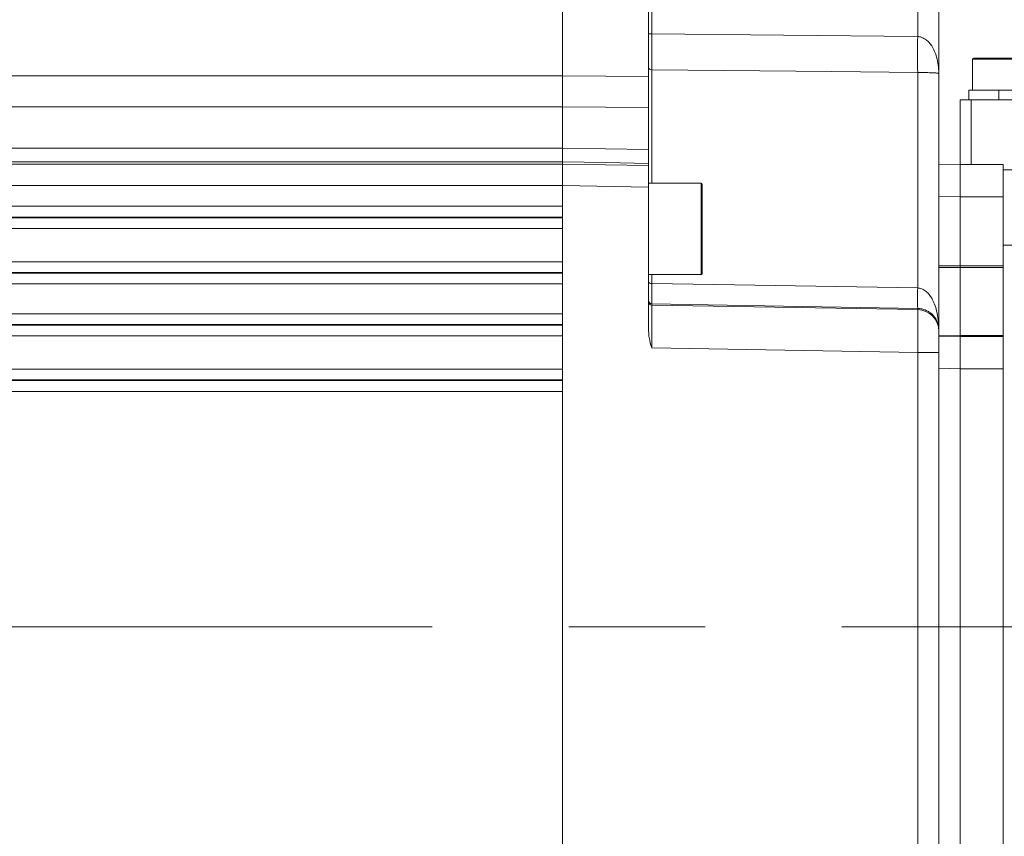
# Model space of a CAD drawing. Units: millimetres. Extents: x 0 to 1024, y 0 to 594.
# Drawn here: x 325 to 417, y 349 to 425 of the extents above; entities that cross this region are included whole.
import ezdxf

# ---------------------------------------------------------------- set-up
doc = ezdxf.new("R2010")
doc.units = ezdxf.units.MM
doc.header["$LTSCALE"] = 2
doc.linetypes.add('CENTERX2', pattern=[20.32, 12.7, -2.54, 2.54, -2.54])
doc.layers.add('表格', color=7, linetype='Continuous', lineweight=15)
doc.styles.add('SLDTEXTSTYLE4', font='TXT', dxfattribs={"width": 0.7})
doc.dimstyles.new('SLDDIMSTYLE7', dxfattribs={"dimtxt": 6, "dimasz": 8.16, "dimexe": 0, "dimexo": 0.0625, "dimgap": 1.5, "dimtad": 1, "dimdec": 1, "dimrnd": 1e-09, "dimzin": 12, "dimdsep": 46, "dimtxsty": 'SLDTEXTSTYLE4', "dimsah": 1, "dimcen": 0.09, "dimadec": 0, "dimazin": 3, "dimtfac": 1, "dimtofl": 0, "dimtmove": 0, "dimatfit": 3, "dimfxl": 0, "dimfrac": 2, "dimtolj": 1, "dimtzin": 12, "dimarcsym": 0})

# ---------------------------------------------------------------- blocks, each defined once
blk = doc.blocks.new('_D_11')
at = {"layer": '表格'}
for p, q in [((372.684, 479.339), (476.183, 479.339)), ((472.183, 479.339), (472.183, 368.439)), ((439.009, 368.439), (476.183, 368.439))]:
    blk.add_line(p, q, dxfattribs=at)
for points in [[(472.183, 479.339), (471.167, 471.179), (473.199, 471.179)], [(472.183, 368.439), (473.199, 376.599), (471.167, 376.599)]]:
    blk.add_solid(points, dxfattribs=at)
at = {"layer": '表格', "insert": (464.449, 415.16), "char_height": 6, "attachment_point": 1, "rotation": 90, "style": 'SLDTEXTSTYLE4'}
blk.add_mtext('110.9', dxfattribs=at)

msp = doc.modelspace()

# ---------------------------------------------------------------- linework, layer by layer
at = {"color": 7, "linetype": 'Continuous', "lineweight": 15}
for p, q in [((375.9337049, 419.6865932), (375.9337049, 431.4742473)), ((375.9337049, 431.473948), (375.9337049, 419.6868541)), ((383.9337049, 431.3346068), (383.9337049, 419.6243235)), ((384.2284692, 429.3646658), (384.2284692, 423.5810913)), ((408.9686097, 423.336871), (408.9686097, 428.932825)), ((410.9337049, 428.8979255), (410.9337049, 419.9004124)), ((414.0837049, 421.2390432), (414.0837049, 418.3390432)), ((414.1837049, 421.3390432), (419.4837049, 421.3390432)), ((273.4337049, 419.6868541), (375.9337049, 419.6868541)), ((375.9337049, 419.6868541), (375.9337049, 416.8137178)), ((408.9686097, 399.9516426), (408.9686097, 419.9942579)), ((410.9337049, 419.9004124), (410.9337049, 396.0986467)), ((413.7337049, 418.3390432), (413.7337049, 417.4390432)), ((416.5337049, 418.3390432), (413.7337049, 418.3390432)), ((416.5337049, 418.3390432), (434.3337049, 418.3390432)), ((375.9337049, 416.8137178), (273.4337049, 416.8137178)), ((383.9337049, 416.7492895), (375.9337049, 416.8138843)), ((375.9337049, 412.9692268), (375.9337049, 416.8138843)), ((375.9337049, 416.8137178), (375.9337049, 412.9694078)), ((412.9337049, 417.4390432), (413.9337049, 417.4390432)), ((412.9337049, 411.4390432), (412.9337049, 417.4390432)), ((413.9337049, 417.4390432), (413.9337049, 411.4390432)), ((413.9337049, 417.4390432), (436.9337049, 417.4390432)), ((383.9337049, 416.7492895), (383.9337049, 412.83318)), ((273.4337049, 412.9694078), (375.9337049, 412.9694078)), ((375.9337049, 412.9694078), (375.9337049, 411.6790886)), ((375.9337049, 412.9692268), (383.9337049, 412.83318)), ((375.9337049, 411.6790886), (273.4337049, 411.6790886)), ((273.4337049, 411.4733441), (375.9337049, 411.4733441)), ((375.9337049, 411.4733389), (375.9337049, 411.6790931)), ((375.9337049, 411.6790886), (375.9337049, 411.4733441)), ((375.9337049, 411.4733441), (375.9337049, 409.4736487)), ((375.9337049, 411.4733389), (383.9337049, 411.3361145)), ((375.9337049, 409.473948), (375.9337049, 411.4733389)), ((383.9337049, 411.5405183), (383.9337049, 411.3361145)), ((383.9337049, 411.3361145), (383.9337049, 409.3367237)), ((410.9337049, 411.4739534), (412.9337049, 411.4390432)), ((412.9337049, 411.4390432), (416.9337049, 411.4390432)), ((412.9337049, 408.4390432), (412.9337049, 411.4390432)), ((412.9337049, 411.4390432), (412.9337049, 408.4395001)), ((416.9337049, 411.4390432), (416.9337049, 408.4390432)), ((420.8337049, 410.9390432), (416.9337049, 410.9390432)), ((375.9337049, 409.4736487), (273.4337049, 409.4736487)), ((383.9337049, 409.3367237), (375.9337049, 409.473948)), ((375.9337049, 327.4041384), (375.9337049, 409.473948)), ((375.9337049, 409.4736487), (375.9337049, 407.5452311)), ((388.8337049, 409.6890432), (383.9337049, 409.6890432)), ((388.9337049, 409.5890432), (388.9337049, 401.2890432)), ((383.9337049, 409.3367237), (383.9337049, 395.9313506)), ((412.9337049, 408.4395001), (410.9337049, 408.4744103)), ((412.9337049, 408.4395001), (412.9337049, 402.0009119)), ((416.9337049, 408.4390432), (412.9337049, 408.4390432)), ((412.9337049, 408.4390432), (412.9337049, 402.0009264)), ((416.9337049, 408.4390432), (416.9337049, 402.0009264)), ((271.4337049, 407.5452311), (375.9337049, 407.5452311)), ((375.9337049, 406.5466016), (271.4337049, 406.5466016)), ((271.4337049, 406.4887082), (375.9337049, 406.4887082)), ((375.9337049, 405.4900787), (271.4337049, 405.4900787)), ((416.9337049, 403.9390432), (420.8337049, 403.9390432)), ((271.4337049, 402.3880078), (375.9337049, 402.3880078)), ((375.9337049, 401.3893783), (271.4337049, 401.3893783)), ((271.4337049, 401.3314849), (375.9337049, 401.3314849)), ((412.9337049, 402.0009264), (416.9337049, 402.0009264)), ((412.9337049, 401.8455473), (412.9337049, 402.0009264)), ((412.9337049, 401.8455564), (412.9337049, 395.5131061)), ((416.9337049, 401.8455473), (412.9337049, 401.8455473)), ((412.9337049, 401.8455473), (412.9337049, 395.5131173)), ((416.9337049, 402.0009264), (416.9337049, 401.8455473)), ((416.9337049, 401.8455473), (416.9337049, 395.5131173)), ((375.9337049, 400.3328553), (271.4337049, 400.3328553)), ((375.9337049, 400.3328553), (375.9337049, 397.5452311)), ((383.9337049, 401.1890432), (388.8337049, 401.1890432)), ((384.2284692, 398.4663067), (384.2284692, 398.3653541)), ((271.4337049, 397.5452311), (375.9337049, 397.5452311)), ((384.2284692, 398.3653541), (408.9686097, 397.9409853)), ((408.9686097, 397.9409853), (408.9686097, 398.0386631)), ((375.9337049, 396.5466016), (271.4337049, 396.5466016)), ((271.4337049, 396.4887082), (375.9337049, 396.4887082)), ((410.9337049, 396.0986467), (410.9337049, 395.9415945)), ((410.9337049, 393.9422037), (410.9337049, 395.9415945)), ((375.9337049, 395.4900787), (271.4337049, 395.4900787)), ((410.9337049, 395.5479564), (412.9337049, 395.5131061)), ((410.9337049, 395.4739534), (412.9337049, 395.4390432)), ((412.9337049, 395.5131173), (416.9337049, 395.5131173)), ((412.9337049, 395.4390432), (412.9337049, 395.5131173)), ((412.9337049, 395.4390432), (416.9337049, 395.4390432)), ((412.9337049, 392.4390432), (412.9337049, 395.4390432)), ((412.9337049, 395.4390432), (412.9337049, 392.4395001)), ((416.9337049, 395.5131173), (416.9337049, 395.4390432)), ((416.9337049, 395.4390432), (416.9337049, 392.4390432)), ((408.9686097, 393.9422037), (384.2284692, 394.3665724)), ((408.9686097, 342.9358828), (408.9686097, 393.9422037)), ((410.9337049, 393.9422037), (408.9686097, 393.9422037)), ((410.9337049, 393.9422037), (410.9337049, 342.9358828)), ((271.4337049, 392.3880078), (375.9337049, 392.3880078)), ((412.9337049, 392.4395001), (410.9337049, 392.4744103)), ((412.9337049, 392.4395001), (412.9337049, 344.4385863)), ((416.9337049, 392.4390432), (412.9337049, 392.4390432)), ((412.9337049, 344.4390432), (412.9337049, 392.4390432)), ((416.9337049, 392.4390432), (416.9337049, 344.4390432)), ((375.9337049, 391.3893783), (271.4337049, 391.3893783)), ((271.4337049, 391.3314849), (375.9337049, 391.3314849)), ((375.9337049, 390.3328553), (271.4337049, 390.3328553)), ((375.9337049, 390.3328553), (375.9337049, 345.630872))]:
    msp.add_line(p, q, dxfattribs=at)
at = {"color": 8, "linetype": 'Continuous', "lineweight": 15}
for p, q in [((419.5837049, 421.2390432), (414.0837049, 421.2390432)), ((384.2284692, 420.2461398), (384.2284692, 409.6890432)), ((416.5337049, 417.4390432), (416.5337049, 418.3390432)), ((388.8337049, 401.1890432), (388.8337049, 409.6890432)), ((384.2284692, 401.1890432), (384.2284692, 400.3668033))]:
    msp.add_line(p, q, dxfattribs=at)
at = {"color": 7, "linetype": 'Continuous', "lineweight": 15, "flags": 128}
for points in [[(384.2284692, 423.5810913), (396.4732918, 423.460346), (408.9686097, 423.336871)], [(375.9337049, 419.6865932), (379.9470633, 419.6553633), (383.9337049, 419.6243235)], [(408.9686097, 419.9942579), (400.9701512, 420.0758078), (384.2284692, 420.2461398)], [(383.9337049, 411.5405183), (379.9470633, 411.6095742), (375.9337049, 411.6790931)], [(410.9337049, 402.0175505), (411.9345003, 402.0092256), (412.9337049, 402.0009119)], [(412.9337049, 401.8455564), (412.5337796, 401.8488939), (410.9337049, 401.8622435)], [(384.2284692, 400.3668033), (384.1706914, 400.3702905), (384.1152818, 400.3795612), (384.0643228, 400.3942668), (384.0197298, 400.4138548), (383.9831785, 400.4375889), (383.9560428, 400.4645771), (383.9393424, 400.4938052), (383.9337049, 400.5241747)], [(384.2284692, 400.3668033), (391.9321652, 400.237509), (408.9686097, 399.9516426)], [(408.9686097, 398.0386631), (396.4732918, 398.2546476), (384.2284692, 398.4663067)]]:
    msp.add_lwpolyline(points, dxfattribs=at)
at = {"color": 7, "linetype": 'Continuous', "lineweight": 15}
for centre, radius, start, end in [((384.1556453, 427.7818776), 4.2014175, 266.971934615, 270.993167847), ((546.8207505, 421.6655644), 137.8622717, 179.305385326, 180.694614674), ((384.2122118, 420.5251785), 0.2795119, 184.860375105, 273.334413763), ((414.1837049, 421.2390432), 0.1, 90, 180), ((388.8337049, 409.5890432), 0.1, 0, 90), ((388.8337049, 401.2890432), 0.1, 270, 0), ((447.1892726, 398.9951528), 38.2326293, 178.566445816, 181.433554184), ((384.2336811, 398.7662377), 0.2999762, 180.004261763, 269.004464009), ((384.2336811, 398.665285), 0.2999762, 180.004261763, 269.004464009), ((408.9338635, 395.9414457), 1.9998415, 0.004261763, 89.004464009)]:
    msp.add_arc(centre, radius, start, end, dxfattribs=at)
for centre, major_axis, ratio, start_param, end_param in [((384.2337049, 394.3652851), (-0.0051453, 4.0006767), 0.0013082932, 0.0174291674, 1.5704728846), ((408.9337049, 393.9416049), (0.0342984, 4.0000001), 0.0087242784, 4.7126134686, 6.2656571858)]:
    msp.add_ellipse(centre, major_axis=major_axis, ratio=ratio, start_param=start_param, end_param=end_param, dxfattribs=at)
for points, knots in [([(384.2284692, 423.5810913), (384.2283272, 423.3638393), (384.2280433, 422.9293353), (384.2278002, 422.2898839), (384.2277093, 421.6806882), (384.2277883, 421.1361749), (384.2280209, 420.6400909), (384.2283122, 420.3840845), (384.2284692, 420.2461398)], [0, 0, 0, 0, 0.1629875478, 0.3259750222, 0.4944793507, 0.6629836777, 0.8184043446, 1, 1, 1, 1]), ([(408.9686097, 423.336871), (409.0238696, 423.3329188), (409.2312866, 423.3180844), (409.5054223, 423.2124273), (409.8043204, 423.0165887), (410.0512645, 422.782802), (410.322017, 422.4213735), (410.5594885, 421.9669897), (410.7656744, 421.3660207), (410.9010578, 420.6799355), (410.9334873, 420.166828), (410.9337007, 419.9055638), (410.9337049, 419.9004124)], [0, 0, 0, 0, 0.0348654385, 0.1308667766, 0.1828503992, 0.2710450593, 0.3595040609, 0.4953015388, 0.631350162, 0.8124856271, 0.9963027024, 1, 1, 1, 1]), ([(375.9337049, 416.8138843), (375.9337049, 416.9718593), (375.9337049, 417.2923903), (375.9337049, 417.8627294), (375.9337049, 418.4862462), (375.9337049, 419.1004243), (375.9337049, 419.5073871), (375.9337049, 419.6865932)], [0, 0, 0, 0, 0.2054378426, 0.416833257, 0.6222711902, 0.8336671271, 1, 1, 1, 1]), ([(383.9337049, 419.6243235), (383.9337049, 419.4029126), (383.9337049, 418.9536701), (383.9337049, 418.3038194), (383.9337049, 417.6889978), (383.9337049, 417.165081), (383.9337049, 416.8767206), (383.9337049, 416.7492895)], [0, 0, 0, 0, 0.2052203203, 0.4163919036, 0.6216123146, 0.8327844221, 1, 1, 1, 1]), ([(410.9337049, 419.9004124), (410.9337007, 419.9005531), (410.9334929, 419.9075188), (410.9020404, 419.9213445), (410.7686873, 419.939819), (410.5599623, 419.9562464), (410.3243338, 419.9686719), (410.0515369, 419.9787134), (409.8085669, 419.9851476), (409.5087684, 419.9906995), (409.2354634, 419.9937188), (409.0238424, 419.9941463), (408.9686097, 419.9942579)], [0, 0, 0, 0, 0.0037577006, 0.1859692495, 0.3706963369, 0.5042458397, 0.6402718328, 0.7268002369, 0.8156293119, 0.8643169029, 0.9645869711, 1, 1, 1, 1]), ([(375.9337049, 411.6790931), (375.9337049, 411.6936586), (375.9337049, 411.7232118), (375.9337049, 411.9086831), (375.9337049, 412.196429), (375.9337049, 412.5533374), (375.9337049, 412.8420793), (375.9337049, 412.9692268)], [0, 0, 0, 0, 0.2054378426, 0.4168332571, 0.6222711902, 0.8336671271, 1, 1, 1, 1]), ([(383.9337049, 412.83318), (383.9337049, 412.6772277), (383.9337049, 412.3608005), (383.9337049, 411.9977939), (383.9337049, 411.72887), (383.9337049, 411.5742671), (383.9337049, 411.5508615), (383.9337049, 411.5405183)], [0, 0, 0, 0, 0.2052203243, 0.4163919119, 0.6216123268, 0.8327844386, 1, 1, 1, 1]), ([(412.9337049, 402.0009119), (412.9337049, 401.9784804), (412.9337049, 401.9336174), (412.9337049, 401.880243), (412.9337049, 401.8552865), (412.9337049, 401.8455564)], [0, 0, 0, 0, 0.3789269232, 0.7578545126, 1, 1, 1, 1]), ([(384.2284692, 400.3668033), (384.2283272, 400.1871597), (384.2280433, 399.8278726), (384.2278002, 399.3678544), (384.2277093, 398.9849354), (384.2277883, 398.7056962), (384.2280209, 398.5144941), (384.2283122, 398.4831799), (384.2284692, 398.4663067)], [0, 0, 0, 0, 0.1629875478, 0.3259750222, 0.4944793507, 0.6629836777, 0.8184043446, 1, 1, 1, 1]), ([(408.9686097, 399.9516426), (409.0238424, 399.9472805), (409.2354634, 399.9305674), (409.5087676, 399.8123747), (409.8053368, 399.5955392), (410.049034, 399.3404679), (410.3202369, 398.940337), (410.5584656, 398.4303725), (410.7667266, 397.7549236), (410.9016063, 396.978406), (410.9334898, 396.3990934), (410.9337007, 396.1045146), (410.9337049, 396.0986467)], [0, 0, 0, 0, 0.0354127673, 0.1356820947, 0.1843693261, 0.2706345652, 0.3597291605, 0.4930041627, 0.6293053158, 0.8113598238, 0.9962423272, 1, 1, 1, 1]), ([(410.9337049, 396.0986467), (410.9337007, 396.1014593), (410.9334877, 396.2441054), (410.9009594, 396.5264514), (410.7663269, 396.9087197), (410.5593707, 397.2483555), (410.3241845, 397.5073608), (410.0521627, 397.7161472), (409.8059275, 397.8518041), (409.5054052, 397.9661185), (409.2312882, 398.0277083), (409.02387, 398.0363585), (408.9686097, 398.0386631)], [0, 0, 0, 0, 0.0036973856, 0.1875188374, 0.3686586151, 0.5034159714, 0.6404962977, 0.7277109518, 0.8171452473, 0.8691301077, 0.9651337314, 1, 1, 1, 1]), ([(384.2284692, 394.3665724), (384.2273562, 394.3706397), (384.1400198, 394.689798), (383.9877602, 395.2031843), (383.9486165, 395.7304808), (383.9337049, 395.9313506)], [0, 0, 0, 0, 0.00792772549, 0.62207731452, 1, 1, 1, 1]), ([(412.9337049, 395.5131061), (412.9337049, 395.4970927), (412.9337049, 395.465066), (412.9337049, 395.4424087), (412.9337049, 395.4399873), (412.9337049, 395.4390432)], [0, 0, 0, 0, 0.3789250224, 0.7578507109, 1, 1, 1, 1])]:
    msp.add_open_spline(points, degree=3, knots=knots, dxfattribs=at)
at = {"layer": '表格', "linetype": 'CENTERX2', "lineweight": 0, "ltscale": 2.5}
msp.add_line((198.7123356, 368.4390432), (439.0088038, 368.4390432), dxfattribs=at)

# ---------------------------------------------------------------- dimensions: what is measured, and where the dimension line sits
at = {"layer": '表格'}
dim = msp.add_linear_dim(base=(472.1830344, 368.4390432), p1=(372.6837049, 479.3390432), p2=(439.0088038, 368.4390432), angle=90, dimstyle='SLDDIMSTYLE7', dxfattribs=at)
dim.commit()
dim.dimension.update_dxf_attribs({"geometry": '_D_11', "text_midpoint": (472.1830344, 423.8890432), "dimtype": 160})

doc.saveas('drawing.dxf')
